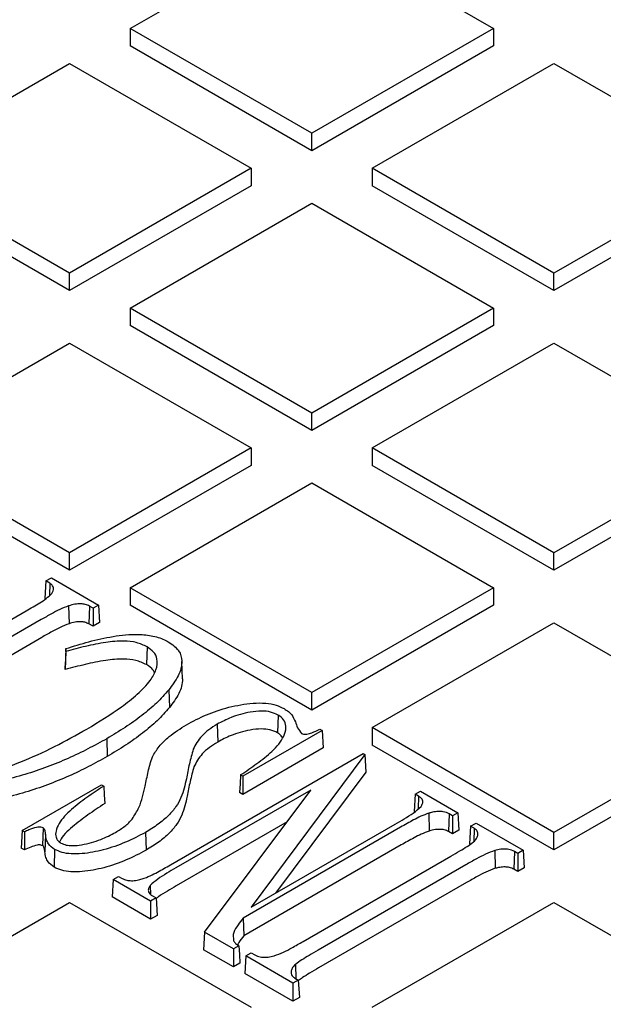
# Model space of a CAD drawing. Units: millimetres. Extents: x 336 to 8971, y 188 to 6411.
# Drawn here: x 8163 to 8249, y 5647 to 5793 of the extents above; entities that cross this region are included whole.
import ezdxf

# ---------------------------------------------------------------- set-up
doc = ezdxf.new("R2010")
doc.units = ezdxf.units.MM
doc.header["$LTSCALE"] = 33.3

msp = doc.modelspace()

# ---------------------------------------------------------------- linework, layer by layer
at = {"color": 7, "linetype": 'Continuous', "lineweight": 25}
for p, q in [((8179.3, 5791.72), (8206.24, 5807.27)), ((8206.24, 5807.27), (8233.18, 5791.72)), ((8179.3, 5791.72), (8179.3, 5789.13)), ((8206.24, 5776.17), (8179.3, 5791.72)), ((8233.18, 5791.72), (8206.24, 5776.17)), ((8233.18, 5791.72), (8233.18, 5789.13)), ((8206.24, 5773.57), (8179.3, 5789.13)), ((8233.18, 5789.13), (8206.24, 5773.57)), ((8143.38, 5770.98), (8170.32, 5786.53)), ((8170.32, 5786.53), (8197.26, 5770.98)), ((8215.22, 5770.98), (8242.16, 5786.53)), ((8242.16, 5786.53), (8269.1, 5770.98)), ((8206.24, 5773.57), (8206.24, 5776.17)), ((8170.32, 5755.43), (8143.38, 5770.98)), ((8197.26, 5770.98), (8170.32, 5755.43)), ((8197.26, 5770.98), (8197.26, 5768.39)), ((8215.22, 5770.98), (8215.22, 5768.39)), ((8242.16, 5755.43), (8215.22, 5770.98)), ((8269.1, 5770.98), (8242.16, 5755.43)), ((8170.32, 5752.84), (8143.38, 5768.39)), ((8197.26, 5768.39), (8170.32, 5752.84)), ((8242.16, 5752.84), (8215.22, 5768.39)), ((8269.1, 5768.39), (8242.16, 5752.84)), ((8179.3, 5750.25), (8206.24, 5765.8)), ((8206.24, 5765.8), (8233.18, 5750.25)), ((8170.32, 5752.84), (8170.32, 5755.43)), ((8242.16, 5752.84), (8242.16, 5755.43)), ((8179.3, 5750.25), (8179.3, 5747.65)), ((8206.24, 5734.69), (8179.3, 5750.25)), ((8233.18, 5750.25), (8206.24, 5734.69)), ((8233.18, 5750.25), (8233.18, 5747.65)), ((8206.24, 5732.1), (8179.3, 5747.65)), ((8233.18, 5747.65), (8206.24, 5732.1)), ((8143.38, 5729.51), (8170.32, 5745.06)), ((8170.32, 5745.06), (8197.26, 5729.51)), ((8215.22, 5729.51), (8242.16, 5745.06)), ((8242.16, 5745.06), (8269.1, 5729.51)), ((8206.24, 5732.1), (8206.24, 5734.69)), ((8170.32, 5713.96), (8143.38, 5729.51)), ((8197.26, 5729.51), (8170.32, 5713.96)), ((8197.26, 5729.51), (8197.26, 5726.92)), ((8242.16, 5713.96), (8215.22, 5729.51)), ((8215.22, 5729.51), (8215.22, 5726.92)), ((8269.1, 5729.51), (8242.16, 5713.96)), ((8170.32, 5711.36), (8143.38, 5726.92)), ((8197.26, 5726.92), (8170.32, 5711.36)), ((8242.16, 5711.36), (8215.22, 5726.92)), ((8269.1, 5726.92), (8242.16, 5711.36)), ((8179.3, 5708.77), (8206.24, 5724.32)), ((8206.24, 5724.32), (8233.18, 5708.77)), ((8170.32, 5711.36), (8170.32, 5713.96)), ((8242.16, 5711.36), (8242.16, 5713.96)), ((8166.83, 5709.78), (8166.67, 5707.18)), ((8166.83, 5709.78), (8167.63, 5710.24)), ((8167.4, 5709.45), (8166.83, 5709.78)), ((8167.4, 5709.45), (8167.35, 5707.62)), ((8167.63, 5710.24), (8174.61, 5706.2)), ((8206.24, 5693.22), (8179.3, 5708.77)), ((8179.3, 5708.77), (8179.3, 5706.18)), ((8233.18, 5708.77), (8206.24, 5693.22)), ((8233.18, 5708.77), (8233.18, 5706.18)), ((8170.19, 5706.1), (8170.25, 5703.45)), ((8173.27, 5706.06), (8173.19, 5703.42)), ((8173.82, 5705.74), (8173.27, 5706.06)), ((8174.61, 5706.2), (8173.82, 5705.74)), ((8174.61, 5706.2), (8174.77, 5703.61)), ((8206.24, 5690.63), (8179.3, 5706.18)), ((8233.18, 5706.18), (8206.24, 5690.63)), ((8153.8, 5699.5), (8163.89, 5705.33)), ((8173.82, 5705.74), (8173.82, 5703.06)), ((8166.12, 5704.05), (8144.21, 5691.4)), ((8173.82, 5703.06), (8173.19, 5703.42)), ((8174.77, 5703.61), (8173.82, 5703.06)), ((8215.22, 5688.03), (8242.16, 5703.59)), ((8242.16, 5703.59), (8269.1, 5688.03)), ((8166.2, 5701.41), (8144.28, 5688.76)), ((8169.79, 5699.34), (8169.79, 5699.75)), ((8181.83, 5700.02), (8181.75, 5697.38)), ((8187.09, 5695.25), (8186.98, 5697.84)), ((8169.68, 5696.65), (8169.68, 5697.2)), ((8185.04, 5693.62), (8185.14, 5691)), ((8206.24, 5690.63), (8206.24, 5693.22)), ((8192.24, 5688.54), (8192.31, 5685.9)), ((8201.25, 5689.9), (8201.17, 5687.27)), ((8207.77, 5687.61), (8196.02, 5680.82)), ((8207.45, 5687.8), (8207.77, 5687.61)), ((8207.77, 5687.61), (8207.93, 5685.02)), ((8242.16, 5672.48), (8215.22, 5688.03)), ((8215.22, 5688.03), (8215.22, 5685.44)), ((8269.1, 5688.03), (8242.16, 5672.48)), ((8175.84, 5686.39), (8175.91, 5683.75)), ((8185.29, 5667.68), (8213.87, 5684.18)), ((8207.93, 5685.02), (8196.02, 5678.14)), ((8213.87, 5684.18), (8214.12, 5684.03)), ((8242.16, 5669.89), (8215.22, 5685.44)), ((8269.1, 5685.44), (8242.16, 5669.89)), ((8214.12, 5684.03), (8197.28, 5661.4)), ((8214.12, 5684.03), (8214.25, 5681.45)), ((8214.25, 5681.45), (8200.88, 5663.48)), ((8196.02, 5680.82), (8195.7, 5681.01)), ((8196.02, 5680.82), (8196.02, 5678.14)), ((8163.31, 5672.76), (8175.06, 5679.54)), ((8175.06, 5679.54), (8175.39, 5679.36)), ((8206.11, 5678.78), (8186.08, 5667.22)), ((8190.34, 5657.7), (8206.11, 5678.78)), ((8196.02, 5678.14), (8195.54, 5678.42)), ((8221.57, 5678.17), (8222.37, 5678.63)), ((8222.37, 5678.63), (8227.93, 5675.42)), ((8221.57, 5678.17), (8221.41, 5675.58)), ((8222.09, 5677.87), (8221.57, 5678.17)), ((8222.09, 5677.87), (8222.03, 5675.98)), ((8227.93, 5675.42), (8227.13, 5674.96)), ((8227.93, 5675.42), (8228.08, 5672.83)), ((8202.58, 5674.06), (8186.16, 5664.58)), ((8223.6, 5675.35), (8223.65, 5672.7)), ((8226.62, 5675.26), (8226.55, 5672.62)), ((8227.13, 5674.96), (8226.62, 5675.26)), ((8227.13, 5674.96), (8227.13, 5672.28)), ((8163.31, 5672.76), (8163.15, 5670.17)), ((8163.64, 5672.57), (8163.31, 5672.76)), ((8166.42, 5673.17), (8166.34, 5670.53)), ((8181.59, 5672.49), (8181.67, 5669.86)), ((8219.43, 5673.27), (8196.07, 5659.79)), ((8197.28, 5661.4), (8218.63, 5673.73)), ((8227.13, 5672.28), (8226.55, 5672.62)), ((8228.08, 5672.83), (8227.13, 5672.28)), ((8229.81, 5673.42), (8229.66, 5670.82)), ((8229.81, 5673.42), (8230.61, 5673.88)), ((8230.33, 5673.12), (8229.81, 5673.42)), ((8230.33, 5673.12), (8230.27, 5671.12)), ((8230.61, 5673.88), (8237.6, 5669.84)), ((8242.16, 5669.89), (8242.16, 5672.48)), ((8166.77, 5672.23), (8166.66, 5669.64)), ((8163.63, 5669.89), (8163.15, 5670.17)), ((8168.11, 5669.98), (8168.04, 5667.35)), ((8219.51, 5670.63), (8196.17, 5657.16)), ((8229.77, 5670.76), (8229.66, 5670.82)), ((8233.41, 5669.82), (8233.45, 5667.17)), ((8236.29, 5669.68), (8236.21, 5667.04)), ((8236.8, 5669.38), (8236.29, 5669.68)), ((8237.6, 5669.84), (8236.8, 5669.38)), ((8237.6, 5669.84), (8237.76, 5667.25)), ((8204.96, 5656.32), (8226.88, 5668.97)), ((8236.8, 5669.38), (8236.8, 5666.7)), ((8229.1, 5667.69), (8207.19, 5655.04)), ((8236.8, 5666.7), (8236.21, 5667.04)), ((8237.76, 5667.25), (8236.8, 5666.7)), ((8176.79, 5665.52), (8176.64, 5662.93)), ((8176.79, 5665.52), (8177.59, 5665.98)), ((8182.35, 5662.32), (8176.79, 5665.52)), ((8177.59, 5665.98), (8178.11, 5665.68)), ((8182.28, 5664.61), (8182.33, 5663.31)), ((8229.18, 5665.05), (8207.27, 5652.4)), ((8182.35, 5659.63), (8176.64, 5662.93)), ((8183.15, 5662.77), (8182.35, 5662.32)), ((8182.35, 5662.32), (8182.35, 5659.63)), ((8182.64, 5663.07), (8183.15, 5662.77)), ((8183.15, 5662.77), (8183.3, 5660.18)), ((8143.38, 5646.56), (8170.32, 5662.11)), ((8170.32, 5662.11), (8197.26, 5646.56)), ((8215.22, 5646.56), (8242.16, 5662.11)), ((8242.16, 5662.11), (8269.1, 5646.56)), ((8183.3, 5660.18), (8182.35, 5659.63)), ((8196.07, 5659.79), (8196.17, 5657.16)), ((8190.34, 5657.7), (8190.21, 5655.09)), ((8194.63, 5655.23), (8190.34, 5657.7)), ((8194.63, 5652.54), (8190.21, 5655.09)), ((8195.43, 5655.69), (8194.63, 5655.23)), ((8194.63, 5655.23), (8194.63, 5652.54)), ((8196.47, 5654.17), (8196.31, 5651.57)), ((8196.47, 5654.17), (8197.26, 5654.63)), ((8203.46, 5650.13), (8196.47, 5654.17)), ((8197.26, 5654.63), (8197.79, 5654.32)), ((8195.59, 5653.09), (8194.63, 5652.54)), ((8203.82, 5652.91), (8203.89, 5650.8)), ((8203.46, 5647.45), (8196.31, 5651.57)), ((8203.2, 5651.95), (8203.21, 5651.57)), ((8204.25, 5650.59), (8203.46, 5650.13)), ((8203.74, 5650.89), (8204.25, 5650.59)), ((8204.25, 5650.59), (8204.41, 5648)), ((8203.46, 5650.13), (8203.46, 5647.45)), ((8204.41, 5648), (8203.46, 5647.45))]:
    msp.add_line(p, q, dxfattribs=at)
at = {"color": 7, "linetype": 'Continuous', "lineweight": 25, "flags": 128}
for points in [[(8169.79, 5699.75), (8169.73, 5698.48), (8169.68, 5697.2)], [(8169.79, 5699.34), (8169.73, 5698), (8169.68, 5696.65)], [(8195.7, 5681.01), (8195.62, 5679.71), (8195.54, 5678.42)], [(8175.39, 5679.36), (8175.46, 5678.06), (8175.54, 5676.77)], [(8163.64, 5672.57), (8163.63, 5671.66), (8163.63, 5670.78), (8163.63, 5669.89)], [(8195.43, 5655.69), (8195.51, 5654.39), (8195.59, 5653.09)]]:
    msp.add_lwpolyline(points, dxfattribs=at)
at = {"color": 7, "linetype": 'Continuous', "lineweight": 25}
for points, knots in [([(8167.68, 5707.92), (8167.76, 5708.05), (8167.93, 5708.32), (8168, 5708.72), (8167.86, 5709.09), (8167.6, 5709.31), (8167.44, 5709.42), (8167.4, 5709.45)], [0, 0, 0, 0, 0.258548, 0.519634, 0.730366, 0.941491, 1, 1, 1, 1]), ([(8163.89, 5705.33), (8164.58, 5705.73), (8165.6, 5706.33), (8166.91, 5707.18), (8167.42, 5707.67), (8167.68, 5707.92)], [0, 0, 0, 0, 0.497005, 0.746993, 1, 1, 1, 1]), ([(8170.19, 5706.1), (8169.74, 5705.92), (8168.85, 5705.57), (8167.53, 5704.85), (8166.63, 5704.34), (8166.12, 5704.05)], [0, 0, 0, 0, 0.30183, 0.602236, 1, 1, 1, 1]), ([(8173.27, 5706.06), (8173.07, 5706.15), (8172.72, 5706.32), (8171.95, 5706.41), (8171.08, 5706.35), (8170.5, 5706.19), (8170.19, 5706.1)], [0, 0, 0, 0, 0.224373, 0.414662, 0.692012, 1, 1, 1, 1]), ([(8170.25, 5703.45), (8169.8, 5703.28), (8168.91, 5702.92), (8167.61, 5702.21), (8166.71, 5701.7), (8166.2, 5701.41)], [0, 0, 0, 0, 0.300566, 0.599688, 1, 1, 1, 1]), ([(8173.19, 5703.42), (8173.01, 5703.51), (8172.67, 5703.67), (8171.93, 5703.75), (8171.1, 5703.69), (8170.54, 5703.54), (8170.25, 5703.45)], [0, 0, 0, 0, 0.223703, 0.411952, 0.690232, 1, 1, 1, 1]), ([(8169.79, 5699.75), (8170.91, 5700.11), (8173.16, 5700.81), (8176.15, 5701.48), (8178.63, 5701.82), (8180.64, 5701.9), (8182.75, 5701.69), (8184.2, 5701.2), (8184.84, 5700.84), (8184.96, 5700.78)], [0, 0, 0, 0, 0.2345571, 0.4684032, 0.5846019, 0.700408, 0.835372, 0.9709986, 1, 1, 1, 1]), ([(8181.83, 5700.02), (8181.32, 5700.25), (8180.31, 5700.72), (8178.11, 5700.94), (8175.53, 5700.69), (8172.69, 5700.1), (8170.75, 5699.6), (8169.79, 5699.34)], [0, 0, 0, 0, 0.149603, 0.296112, 0.504833, 0.752135, 1, 1, 1, 1]), ([(8184.96, 5700.78), (8185.27, 5700.57), (8185.88, 5700.15), (8186.75, 5699.22), (8187.06, 5698.05), (8186.89, 5696.8), (8186.32, 5695.34), (8185.55, 5694.31), (8185.04, 5693.62)], [0, 0, 0, 0, 0.107588, 0.214591, 0.413346, 0.559679, 0.706335, 1, 1, 1, 1]), ([(8172.91, 5687.82), (8174.66, 5688.89), (8177.35, 5690.52), (8180.45, 5692.96), (8182.22, 5694.81), (8183.27, 5696.59), (8183.45, 5698.05), (8182.92, 5699.25), (8182.18, 5699.77), (8181.83, 5700.02)], [0, 0, 0, 0, 0.307124, 0.47015, 0.632647, 0.746679, 0.861489, 0.933275, 1, 1, 1, 1]), ([(8181.75, 5697.38), (8181.24, 5697.61), (8180.24, 5698.07), (8178.06, 5698.28), (8175.49, 5698.03), (8172.63, 5697.42), (8170.66, 5696.91), (8169.68, 5696.65)], [0, 0, 0, 0, 0.149256, 0.291424, 0.498641, 0.748142, 1, 1, 1, 1]), ([(8182.91, 5696.18), (8182.85, 5696.33), (8182.67, 5696.79), (8182.12, 5697.14), (8181.75, 5697.38)], [0, 0, 0, 0, 0.328562, 1, 1, 1, 1]), ([(8187.08, 5695.25), (8187.06, 5694.89), (8187, 5694.16), (8186.41, 5692.72), (8185.64, 5691.68), (8185.14, 5691)], [0, 0, 0, 0, 0.23958, 0.495722, 1, 1, 1, 1]), ([(8185.04, 5693.62), (8184.45, 5692.97), (8183.29, 5691.65), (8181.07, 5689.81), (8178.6, 5688.04), (8176.76, 5686.94), (8175.84, 5686.39)], [0, 0, 0, 0, 0.244315, 0.490738, 0.744682, 1, 1, 1, 1]), ([(8187.67, 5688.47), (8188.62, 5688.98), (8190.53, 5689.99), (8193.33, 5690.93), (8195.7, 5691.44), (8197.54, 5691.69), (8199.35, 5691.71), (8200.98, 5691.43), (8201.77, 5691.04), (8202.15, 5690.85)], [0, 0, 0, 0, 0.235856, 0.47055, 0.583999, 0.697113, 0.812723, 0.910746, 1, 1, 1, 1]), ([(8185.14, 5691), (8184.56, 5690.35), (8183.39, 5689.03), (8181.17, 5687.19), (8178.69, 5685.41), (8176.84, 5684.3), (8175.91, 5683.75)], [0, 0, 0, 0, 0.243717, 0.489526, 0.744067, 1, 1, 1, 1]), ([(8201.25, 5689.9), (8200.9, 5690.07), (8200.19, 5690.4), (8198.69, 5690.54), (8196.64, 5690.31), (8194.34, 5689.65), (8192.9, 5688.89), (8192.24, 5688.54)], [0, 0, 0, 0, 0.132175, 0.261944, 0.429507, 0.737094, 1, 1, 1, 1]), ([(8202.15, 5690.85), (8202.26, 5690.78), (8202.48, 5690.64), (8202.89, 5690.35), (8203.12, 5690.11), (8203.27, 5689.95)], [0, 0, 0, 0, 0.2560691, 0.5123349, 1, 1, 1, 1]), ([(8192.24, 5688.54), (8191.8, 5688.27), (8190.94, 5687.73), (8189.57, 5686.52), (8189.02, 5685.5), (8188.66, 5684.83)], [0, 0, 0, 0, 0.256434, 0.513492, 1, 1, 1, 1]), ([(8195.7, 5681.01), (8196.52, 5681.57), (8198.16, 5682.7), (8200.08, 5684.22), (8201.4, 5685.58), (8202.16, 5686.76), (8202.5, 5687.91), (8202.31, 5688.97), (8201.74, 5689.58), (8201.33, 5689.85), (8201.25, 5689.9)], [0, 0, 0, 0, 0.21632, 0.432307, 0.552773, 0.672948, 0.800249, 0.894922, 0.978947, 1, 1, 1, 1]), ([(8203.27, 5689.95), (8203.47, 5689.6), (8203.83, 5688.97), (8204.09, 5688), (8204.51, 5687.45), (8204.72, 5687.17)], [0, 0, 0, 0, 0.380418, 0.688603, 1, 1, 1, 1]), ([(8150.63, 5681.54), (8151.16, 5681.32), (8152.13, 5680.89), (8154.32, 5680.74), (8156.98, 5681), (8159.99, 5681.8), (8163.83, 5683.19), (8168.19, 5685.18), (8171.34, 5686.94), (8172.91, 5687.82)], [0, 0, 0, 0, 0.0725984, 0.135373, 0.2417115, 0.3737759, 0.5064351, 0.7529798, 1, 1, 1, 1]), ([(8181.52, 5679.33), (8181.68, 5680.06), (8181.99, 5681.51), (8182.45, 5683.52), (8183.57, 5685.27), (8185.22, 5686.91), (8186.77, 5687.9), (8187.67, 5688.47)], [0, 0, 0, 0, 0.218898, 0.438162, 0.601686, 0.770909, 1, 1, 1, 1]), ([(8201.17, 5687.27), (8200.81, 5687.43), (8200.12, 5687.76), (8198.63, 5687.88), (8196.61, 5687.65), (8194.36, 5686.98), (8192.95, 5686.24), (8192.31, 5685.9)], [0, 0, 0, 0, 0.134611, 0.261753, 0.430408, 0.744454, 1, 1, 1, 1]), ([(8201.94, 5686.52), (8201.8, 5686.72), (8201.6, 5686.99), (8201.26, 5687.21), (8201.17, 5687.27)], [0, 0, 0, 0, 0.73382, 1, 1, 1, 1]), ([(8204.72, 5687.17), (8204.81, 5687.13), (8204.97, 5687.07), (8205.26, 5687.03), (8205.7, 5687.07), (8206.47, 5687.33), (8207.06, 5687.61), (8207.45, 5687.8)], [0, 0, 0, 0, 0.107522, 0.181577, 0.274384, 0.52516, 1, 1, 1, 1]), ([(8175.84, 5686.39), (8174.92, 5685.88), (8173.08, 5684.86), (8170.14, 5683.45), (8167.03, 5682.18), (8163.73, 5681.05), (8160.24, 5680.12), (8156.82, 5679.6), (8153.79, 5679.53), (8151.35, 5679.85), (8150.19, 5680.39), (8149.66, 5680.64)], [0, 0, 0, 0, 0.126425, 0.252762, 0.378822, 0.504835, 0.632622, 0.759843, 0.853193, 0.932723, 1, 1, 1, 1]), ([(8192.31, 5685.9), (8191.88, 5685.63), (8191.02, 5685.09), (8189.66, 5683.89), (8189.12, 5682.88), (8188.77, 5682.22)], [0, 0, 0, 0, 0.2585836, 0.5177972, 1, 1, 1, 1]), ([(8188.66, 5684.83), (8188.47, 5684.1), (8188.07, 5682.65), (8187.63, 5680.26), (8187.13, 5678.12), (8186.17, 5676.3), (8185.02, 5674.95), (8183.5, 5673.67), (8182.23, 5672.89), (8181.59, 5672.49)], [0, 0, 0, 0, 0.16573, 0.331855, 0.542121, 0.650795, 0.75954, 0.878684, 1, 1, 1, 1]), ([(8175.91, 5683.75), (8174.99, 5683.24), (8173.16, 5682.23), (8170.22, 5680.81), (8167.09, 5679.54), (8163.79, 5678.41), (8160.28, 5677.47), (8156.84, 5676.94), (8153.77, 5676.87), (8151.3, 5677.2), (8150.12, 5677.75), (8149.58, 5678)], [0, 0, 0, 0, 0.125697, 0.251307, 0.377139, 0.502926, 0.630473, 0.757462, 0.85162, 0.931903, 1, 1, 1, 1]), ([(8188.77, 5682.22), (8188.58, 5681.5), (8188.18, 5680.04), (8187.74, 5677.65), (8187.24, 5675.5), (8186.27, 5673.67), (8185.11, 5672.32), (8183.59, 5671.03), (8182.31, 5670.25), (8181.67, 5669.86)], [0, 0, 0, 0, 0.165278, 0.330948, 0.541386, 0.650159, 0.759003, 0.878414, 1, 1, 1, 1]), ([(8175.39, 5679.36), (8174.55, 5678.8), (8172.87, 5677.69), (8170.52, 5675.9), (8168.9, 5674.21), (8168.28, 5672.77), (8168.22, 5671.9), (8168.54, 5671.28), (8168.88, 5671.03), (8169.04, 5670.92)], [0, 0, 0, 0, 0.225297, 0.450272, 0.690381, 0.808352, 0.902318, 0.955159, 1, 1, 1, 1]), ([(8179.61, 5674.47), (8179.98, 5675.04), (8180.67, 5676.11), (8181.17, 5677.76), (8181.4, 5678.8), (8181.52, 5679.33)], [0, 0, 0, 0, 0.365964, 0.682396, 1, 1, 1, 1]), ([(8222.45, 5676.33), (8222.54, 5676.48), (8222.72, 5676.77), (8222.74, 5677.22), (8222.5, 5677.6), (8222.23, 5677.78), (8222.09, 5677.87)], [0, 0, 0, 0, 0.281555, 0.566814, 0.779352, 1, 1, 1, 1]), ([(8175.54, 5676.77), (8174.7, 5676.21), (8173.01, 5675.11), (8170.71, 5673.31), (8169.21, 5671.95), (8168.87, 5671.13), (8168.85, 5671.08)], [0, 0, 0, 0, 0.31888, 0.637317, 0.975804, 1, 1, 1, 1]), ([(8218.63, 5673.73), (8219.08, 5673.99), (8219.99, 5674.53), (8221.36, 5675.35), (8222.09, 5676), (8222.45, 5676.33)], [0, 0, 0, 0, 0.322026, 0.659042, 1, 1, 1, 1]), ([(8226.62, 5675.26), (8226.35, 5675.38), (8225.88, 5675.59), (8224.96, 5675.63), (8224.24, 5675.52), (8223.78, 5675.4), (8223.6, 5675.35)], [0, 0, 0, 0, 0.3139371, 0.5341305, 0.8164989, 1, 1, 1, 1]), ([(8177.16, 5672.5), (8177.63, 5672.8), (8178.33, 5673.25), (8179.13, 5673.91), (8179.45, 5674.28), (8179.61, 5674.47)], [0, 0, 0, 0, 0.493662, 0.745536, 1, 1, 1, 1]), ([(8223.6, 5675.35), (8223.2, 5675.2), (8222.4, 5674.9), (8221.04, 5674.18), (8220.07, 5673.63), (8219.43, 5673.27)], [0, 0, 0, 0, 0.2590756, 0.5167553, 1, 1, 1, 1]), ([(8166.42, 5673.17), (8166.3, 5673.21), (8166.12, 5673.28), (8165.76, 5673.3), (8165.12, 5673.2), (8164.41, 5672.92), (8163.85, 5672.67), (8163.64, 5672.57)], [0, 0, 0, 0, 0.123532, 0.208386, 0.329682, 0.741022, 1, 1, 1, 1]), ([(8166.77, 5672.23), (8166.76, 5672.32), (8166.75, 5672.48), (8166.69, 5672.76), (8166.62, 5673), (8166.46, 5673.13), (8166.42, 5673.17)], [0, 0, 0, 0, 0.255219, 0.510647, 0.867596, 1, 1, 1, 1]), ([(8181.59, 5672.49), (8180.64, 5671.99), (8178.72, 5670.99), (8175.56, 5669.89), (8172.75, 5669.34), (8170.64, 5669.27), (8169.18, 5669.48), (8168.47, 5669.82), (8168.11, 5669.98)], [0, 0, 0, 0, 0.251734, 0.502204, 0.716012, 0.82192, 0.911432, 1, 1, 1, 1]), ([(8169.04, 5670.92), (8169.29, 5670.81), (8169.78, 5670.58), (8170.9, 5670.5), (8172.7, 5670.71), (8174.96, 5671.36), (8176.45, 5672.13), (8177.16, 5672.5)], [0, 0, 0, 0, 0.099178, 0.20005, 0.351978, 0.690455, 1, 1, 1, 1]), ([(8223.65, 5672.7), (8223.25, 5672.55), (8222.46, 5672.25), (8221.11, 5671.53), (8220.14, 5670.99), (8219.51, 5670.63)], [0, 0, 0, 0, 0.259821, 0.518182, 1, 1, 1, 1]), ([(8226.55, 5672.62), (8226.34, 5672.72), (8225.95, 5672.89), (8225.24, 5672.97), (8224.47, 5672.92), (8223.96, 5672.79), (8223.65, 5672.7)], [0, 0, 0, 0, 0.2579687, 0.4659043, 0.6724937, 1, 1, 1, 1]), ([(8230.86, 5672.06), (8230.87, 5672.18), (8230.88, 5672.46), (8230.73, 5672.84), (8230.44, 5673.04), (8230.33, 5673.12)], [0, 0, 0, 0, 0.3164046, 0.7385694, 1, 1, 1, 1]), ([(8168.11, 5669.98), (8167.78, 5670.24), (8167.22, 5670.67), (8166.88, 5671.47), (8166.81, 5671.96), (8166.77, 5672.23)], [0, 0, 0, 0, 0.39392, 0.659141, 1, 1, 1, 1]), ([(8226.88, 5668.97), (8227.32, 5669.23), (8228.13, 5669.7), (8229.29, 5670.4), (8229.93, 5670.86), (8230.25, 5671.1)], [0, 0, 0, 0, 0.381363, 0.690202, 1, 1, 1, 1]), ([(8230.25, 5671.1), (8230.33, 5671.17), (8230.48, 5671.33), (8230.74, 5671.64), (8230.81, 5671.9), (8230.86, 5672.06)], [0, 0, 0, 0, 0.253918, 0.508296, 1, 1, 1, 1]), ([(8166.34, 5670.53), (8166.25, 5670.56), (8166.1, 5670.62), (8165.81, 5670.65), (8165.28, 5670.57), (8164.53, 5670.31), (8163.94, 5670.04), (8163.63, 5669.89)], [0, 0, 0, 0, 0.101495, 0.172573, 0.271953, 0.615224, 1, 1, 1, 1]), ([(8166.66, 5669.64), (8166.65, 5669.72), (8166.64, 5669.89), (8166.58, 5670.15), (8166.52, 5670.38), (8166.38, 5670.5), (8166.34, 5670.53)], [0, 0, 0, 0, 0.2685512, 0.5373326, 0.8760825, 1, 1, 1, 1]), ([(8168.04, 5667.35), (8167.7, 5667.6), (8167.13, 5668.03), (8166.78, 5668.84), (8166.7, 5669.35), (8166.66, 5669.64)], [0, 0, 0, 0, 0.386286, 0.646696, 1, 1, 1, 1]), ([(8181.67, 5669.86), (8180.71, 5669.35), (8178.8, 5668.35), (8175.62, 5667.24), (8172.78, 5666.68), (8170.62, 5666.62), (8169.13, 5666.83), (8168.4, 5667.17), (8168.04, 5667.35)], [0, 0, 0, 0, 0.248858, 0.49649, 0.712394, 0.819594, 0.910454, 1, 1, 1, 1]), ([(8233.41, 5669.82), (8232.92, 5669.64), (8231.97, 5669.27), (8230.57, 5668.52), (8229.63, 5667.99), (8229.1, 5667.69)], [0, 0, 0, 0, 0.3045744, 0.6077314, 1, 1, 1, 1]), ([(8236.29, 5669.68), (8236.03, 5669.8), (8235.57, 5670), (8234.66, 5670.05), (8233.97, 5669.95), (8233.54, 5669.85), (8233.41, 5669.82)], [0, 0, 0, 0, 0.317269, 0.551768, 0.856288, 1, 1, 1, 1]), ([(8181.12, 5665.6), (8181.52, 5665.75), (8182.32, 5666.05), (8183.68, 5666.77), (8184.65, 5667.32), (8185.29, 5667.68)], [0, 0, 0, 0, 0.259076, 0.516756, 1, 1, 1, 1]), ([(8186.08, 5667.22), (8185.64, 5666.96), (8184.73, 5666.42), (8183.37, 5665.59), (8182.64, 5664.94), (8182.28, 5664.61)], [0, 0, 0, 0, 0.321938, 0.658943, 1, 1, 1, 1]), ([(8233.45, 5667.17), (8232.98, 5666.99), (8232.03, 5666.62), (8230.64, 5665.88), (8229.71, 5665.35), (8229.18, 5665.05)], [0, 0, 0, 0, 0.303209, 0.604976, 1, 1, 1, 1]), ([(8236.21, 5667.04), (8236.01, 5667.13), (8235.64, 5667.31), (8234.88, 5667.4), (8234.15, 5667.33), (8233.68, 5667.22), (8233.45, 5667.17)], [0, 0, 0, 0, 0.262123, 0.482346, 0.756229, 1, 1, 1, 1]), ([(8178.11, 5665.68), (8178.34, 5665.58), (8178.74, 5665.39), (8179.55, 5665.31), (8180.35, 5665.39), (8180.86, 5665.53), (8181.12, 5665.6)], [0, 0, 0, 0, 0.263733, 0.474354, 0.736321, 1, 1, 1, 1]), ([(8182.28, 5664.61), (8182.19, 5664.47), (8182.01, 5664.18), (8181.99, 5663.74), (8182.22, 5663.35), (8182.5, 5663.16), (8182.64, 5663.07)], [0, 0, 0, 0, 0.276219, 0.556194, 0.771024, 1, 1, 1, 1]), ([(8186.16, 5664.58), (8185.72, 5664.32), (8184.82, 5663.78), (8183.76, 5663.16), (8183.27, 5662.75), (8183.16, 5662.64)], [0, 0, 0, 0, 0.422343, 0.859798, 1, 1, 1, 1]), ([(8196.07, 5659.79), (8195.82, 5659.45), (8195.3, 5658.76), (8194.5, 5657.66), (8194.6, 5656.85), (8194.66, 5656.43)], [0, 0, 0, 0, 0.313558, 0.644298, 1, 1, 1, 1]), ([(8194.66, 5656.43), (8194.7, 5656.35), (8194.8, 5656.14), (8195.1, 5655.89), (8195.34, 5655.74), (8195.43, 5655.69)], [0, 0, 0, 0, 0.278802, 0.7488765, 1, 1, 1, 1]), ([(8196.17, 5657.16), (8195.9, 5656.82), (8195.54, 5656.39), (8195.28, 5655.93), (8195.22, 5655.82)], [0, 0, 0, 0, 0.761651, 1, 1, 1, 1]), ([(8200.65, 5654.19), (8201.13, 5654.37), (8202.07, 5654.72), (8203.45, 5655.47), (8204.41, 5656.01), (8204.96, 5656.32)], [0, 0, 0, 0, 0.296708, 0.590885, 1, 1, 1, 1]), ([(8207.19, 5655.04), (8206.74, 5654.78), (8205.93, 5654.3), (8204.78, 5653.61), (8204.14, 5653.14), (8203.82, 5652.91)], [0, 0, 0, 0, 0.3814186, 0.6902223, 1, 1, 1, 1]), ([(8197.79, 5654.32), (8198.05, 5654.21), (8198.5, 5654.01), (8199.39, 5653.95), (8200.08, 5654.06), (8200.51, 5654.16), (8200.65, 5654.19)], [0, 0, 0, 0, 0.31713, 0.543377, 0.851602, 1, 1, 1, 1]), ([(8203.82, 5652.91), (8203.74, 5652.83), (8203.58, 5652.68), (8203.32, 5652.37), (8203.25, 5652.11), (8203.2, 5651.95)], [0, 0, 0, 0, 0.254129, 0.508767, 1, 1, 1, 1]), ([(8207.27, 5652.4), (8206.82, 5652.14), (8206.01, 5651.67), (8204.99, 5651.05), (8204.46, 5650.67), (8204.25, 5650.52)], [0, 0, 0, 0, 0.429439, 0.7748, 1, 1, 1, 1]), ([(8203.2, 5651.95), (8203.2, 5651.82), (8203.19, 5651.57), (8203.32, 5651.19), (8203.6, 5650.99), (8203.74, 5650.89)], [0, 0, 0, 0, 0.326879, 0.656198, 1, 1, 1, 1])]:
    msp.add_open_spline(points, degree=3, knots=knots, dxfattribs=at)

doc.saveas('drawing.dxf')
